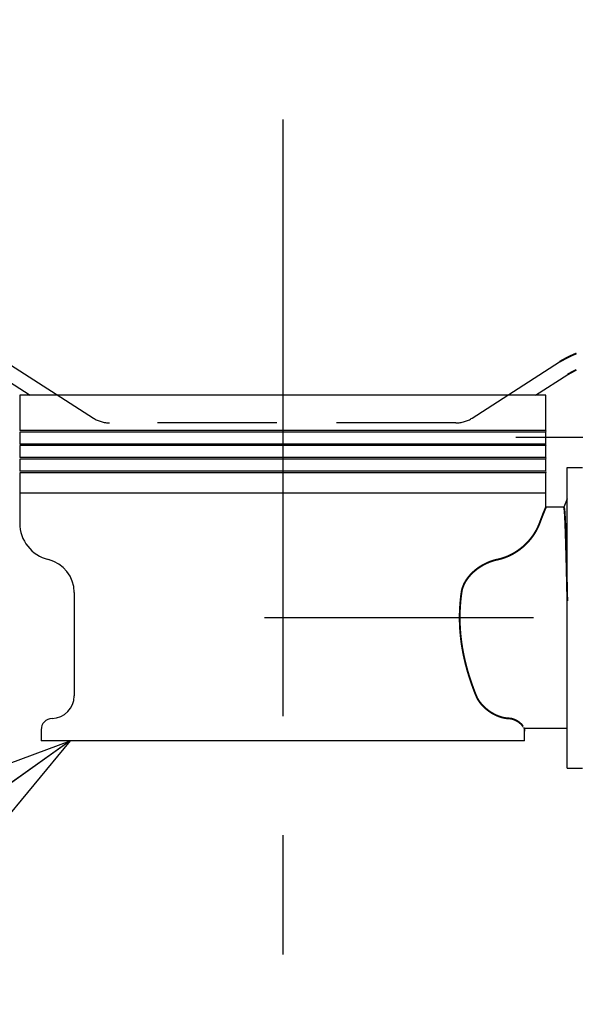
# Model space of a CAD drawing. Extents: x -1100 to 1100, y -1535 to 1535.
# Drawn here: x 219 to 293, y -79 to 52 of the extents above; entities that cross this region are included whole.
import ezdxf
from ezdxf.enums import TextEntityAlignment as Align

# ---------------------------------------------------------------- set-up
doc = ezdxf.new("R2010")
doc.units = 0
doc.header["$LTSCALE"] = 2.5
for name, pattern in [('CENTER', [50.800000000000004, 31.75, -6.35, 6.35, -6.35]), ('DASHED2', [9.524999999999999, 6.35, -3.175]), ('SXF_二点短鎖線', [11, 6, -1.5, 0.25, -1.5, 0.25, -1.5])]:
    doc.linetypes.add(name, pattern=pattern)
doc.layers.get('0').update_dxf_attribs({"linetype": 'CONTINUOUS'})
doc.layers.add('LAYER0240', color=7, linetype='CONTINUOUS')
doc.styles.add('DCSTYLE0', font='txt.shx', dxfattribs={"width": 0.5714285714285714, "bigfont": 'bigfont'})
doc.dimstyles.new('DC_ROTATED', dxfattribs={"dimtxt": 40, "dimasz": 30.00001907348633, "dimexe": 10, "dimexo": 10, "dimgap": 7, "dimtad": 3, "dimblk1": 'OPEN30', "dimblk2": 'OPEN30', "dimsah": 1, "dimcen": 0.09, "dimclrd": 9, "dimclre": 9, "dimclrt": 7, "dimazin": 3, "dimtfac": 1, "dimtmove": 0, "dimatfit": 3})

# ---------------------------------------------------------------- blocks, each defined once
blk = doc.blocks.new('DA_IMAGEDIMGROUP_3')
at = {"color": 9, "linetype": 'CONTINUOUS'}
blk.add_line((284.6514464995813, -3.390048329985262), (815.391940518282, -3.390048329985262), dxfattribs=at)
blk = doc.blocks.new('_OPEN30')
at = {"color": 0, "linetype": 'BYBLOCK'}
for p, q in [((-1, 0.267949), (0, 0)), ((0, 0), (-1, -0.267949)), ((0, 0), (-1, 0))]:
    blk.add_line(p, q, dxfattribs=at)
blk = doc.blocks.new('*D26')
at = {"color": 9, "linetype": 'CONTINUOUS'}
for p, q in [((525.659787231844, 103.4314549365148), (525.659787231844, -163.7957539014852)), ((253.6527353765942, -86.678578010444), (253.6527353765942, -163.7957539014852)), ((253.6527353765942, -153.7957539014852), (525.659787231844, -153.7957539014852))]:
    blk.add_line(p, q, dxfattribs=at)
at = {"color": 9, "xscale": 30.00002807615286, "yscale": 29.99989368223643}
for p, rotation in [((253.6527353765942, -153.7957539014852), 180), ((525.659787231844, -153.7957539014852), 360)]:
    blk.add_blockref('_OPEN30', p, dxfattribs=dict(at, rotation=rotation))
at = {"color": 7, "style": 'DCSTYLE0', "width": 0.8842105263157894}
blk.add_text('272', height=40, dxfattribs=at).set_placement((341.6562613042191, -143.7957539014852), (437.6562613042191, -143.7957539014852), align=Align.FIT)
blk = doc.blocks.new('DC_GROUP_13')
at = {"layer": 'LAYER0240', "color": 9, "linetype": 'CONTINUOUS'}
blk.add_line((225.3673359950346, -43.79575390148526), (80.72807277138266, -146.2635890978468), dxfattribs=at)
at = {"layer": 'LAYER0240', "color": 9, "xscale": 30.00002807615286, "yscale": 29.99989368223643, "rotation": 35.31517621787993}
blk.add_blockref('_OPEN30', (225.3673359950346, -43.79575390148526), dxfattribs=at)

msp = doc.modelspace()

# ---------------------------------------------------------------- linework, layer by layer
at = {"color": 9, "linetype": 'CENTER'}
for p, q in [((253.6527353765942, 38.89705543242003), (253.6527353765942, -76.678578010444)), ((414.0273226242062, -27.3957445077352), (251.2019417773498, -27.3957445077352))]:
    msp.add_line(p, q, dxfattribs=at)
at = {"color": 2, "linetype": 'DASHED2'}
for p, q in [((216.8305132033439, 6.658691282014701), (228.4519455818441, -0.8308111479852016)), ((278.850910016844, -0.8308111479852016), (290.4722604393438, 6.658639128014755)), ((276.6877582699909, -1.468543593985174), (230.6150973292852, -1.468543593985174)), ((285.7685598968438, -42.09575492648517), (285.7894885778438, -42.09575492648517))]:
    msp.add_line(p, q, dxfattribs=at)
at = {"color": 3, "linetype": 'CONTINUOUS'}
for p, q in [((215.7470944763441, 4.97755717751474), (220.0504268943442, 2.204249913514758)), ((287.2524287043439, 2.204249913514758), (291.5556977928437, 4.97751992451478)), ((218.6527352273438, 2.204249913514758), (218.6527352273438, -2.495755140985153)), ((253.6527340023441, 2.204249913514758), (218.6527352273438, 2.204249913514758)), ((288.6527355253439, 2.204249913514758), (253.6527340023441, 2.204249913514758)), ((288.6527355253439, -2.495755140985153), (288.6527355253439, 2.204249913514758)), ((253.6527340023441, -2.495755140985153), (218.6527352273438, -2.495755140985153)), ((288.6527355253439, -2.495755140985153), (253.6527340023441, -2.495755140985153)), ((218.6527352273438, -2.695743625485221), (218.6527352273438, -4.295755808485211)), ((288.6527355253439, -2.695743625485221), (218.6527352273438, -2.695743625485221)), ((288.6527355253439, -4.295755808485211), (288.6527355253439, -2.695743625485221)), ((253.6527340023441, -4.295755808485211), (218.6527352273438, -4.295755808485211)), ((218.6527352273438, -4.495744292985279), (218.6527352273438, -6.095756475985269)), ((288.6527355253439, -4.495744292985279), (218.6527352273438, -4.495744292985279)), ((288.6527355253439, -4.295755808485211), (253.6527340023441, -4.295755808485211)), ((288.6527355253439, -6.095756475985269), (288.6527355253439, -4.495744292985279)), ((253.6527340023441, -6.095756475985269), (218.6527352273438, -6.095756475985269)), ((218.6527352273438, -6.295744960485223), (218.6527352273438, -7.895757143985207)), ((288.6527355253439, -6.295744960485223), (218.6527352273438, -6.295744960485223)), ((288.6527355253439, -6.095756475985269), (253.6527340023441, -6.095756475985269)), ((288.6527355253439, -7.895757143985207), (288.6527355253439, -6.295744960485223)), ((291.504136049844, -7.395744507735202), (293.504136049844, -7.395744507735202)), ((291.504136049844, -47.39575523648526), (291.504136049844, -7.395748679985246)), ((253.6527340023441, -7.895757143985207), (218.6527352273438, -7.895757143985207)), ((218.6527352273438, -8.095745627985167), (218.6527352273438, -10.79574662948519)), ((288.6527355253439, -8.095745627985167), (218.6527352273438, -8.095745627985167)), ((288.6527355253439, -7.895757143985207), (253.6527340023441, -7.895757143985207)), ((288.6527355253439, -10.79574662948519), (288.6527355253439, -8.095745627985167)), ((218.6527352273438, -10.79574662948519), (218.6527352273438, -14.7957547359853)), ((218.6527352273438, -10.79574662948519), (288.6527355253439, -10.79574662948519)), ((288.6527355253439, -12.74247903148526), (288.6527355253439, -10.79574662948519)), ((291.504136049844, -11.56723934898528), (291.0527314483443, -12.69574898998522)), ((291.0527351738443, -12.69574898998522), (288.6331479488441, -12.69574898998522)), ((225.9027331563439, -24.0254594734852), (225.9027331563439, -37.79575664298525)), ((221.5027350428441, -42.29464072498527), (221.5027350428441, -43.79575390148526)), ((285.7894885778438, -42.09575492648517), (291.504136049844, -42.09575492648517)), ((285.8027357103438, -43.79575390148526), (285.8027357103438, -42.29464072498527)), ((285.8027357103438, -43.79575390148526), (221.5027350428441, -43.79575390148526)), ((291.504136049844, -47.3957445077352), (293.504136049844, -47.3957445077352))]:
    msp.add_line(p, q, dxfattribs=at)
at = {"color": 2, "linetype": 'DASHED2', "const_width": 0.25}
msp.add_lwpolyline([(290.4680173337702, 6.655904764861219), (290.5445214591254, 6.698495904487423), (290.6210355857242, 6.741056611098028), (290.6975697148105, 6.783556451677435), (290.7741338476282, 6.825964993210051), (290.8507379854209, 6.868251802680275), (290.9273921294325, 6.910386447072513), (291.0041062809066, 6.952338493371161), (291.080890441087, 6.99407750856063), (291.1577546112175, 7.035573059625313), (291.2347087925419, 7.07679471354962), (291.3117629863038, 7.117712037317949), (291.3889271937472, 7.158294597914703), (291.4662114161157, 7.198511962324289), (291.5436256546531, 7.238333697531103), (291.6211799106032, 7.27772937051955), (291.6988841852095, 7.316668548274031), (291.7767484797162, 7.355120797778953), (291.8547827953668, 7.393055686018712), (291.9329971334051, 7.430442779977716), (292.0114014950749, 7.467251646640364), (292.0900058816198, 7.503451852991057), (292.1688202942839, 7.539012966014204), (292.2478547343105, 7.573904552694199), (292.3271192029437, 7.60809618001545), (292.4066237014272, 7.641557414962358), (292.4863782310047, 7.674257824519325), (292.56639279292, 7.706166975670754), (292.6466773884168, 7.737254435401046), (292.727242018739, 7.767489770694605)], dxfattribs=at)
at = {"color": 3, "linetype": 'CONTINUOUS', "const_width": 0.25}
for points in [[(291.551395082498, 4.974740857810133), (291.6157149247858, 5.010392409944354), (291.6800431712335, 5.046017739670545), (291.7443882260007, 5.081590624580682), (291.8087584932473, 5.117084842266735), (291.873162377133, 5.152474170320676), (291.9376082818176, 5.187732386334477), (292.0021046114609, 5.22283326790011), (292.0666597702228, 5.257750592609547), (292.1312821622628, 5.292458138054761), (292.1959801917409, 5.326929681827724), (292.2607622628169, 5.361139001520406), (292.3256367796506, 5.395059874724782), (292.3906121464015, 5.428666079032824), (292.4556967672298, 5.461931392036502), (292.5208990462949, 5.494829591327786), (292.5862273877569, 5.527334454498654), (292.6516901957754, 5.559419759141075), (292.7172958745102, 5.591059282847021)], [(287.8239217639212, -14.79575473573769), (287.8461777693815, -14.73689526417422), (287.8684119475085, -14.67810221089529), (287.8906024709691, -14.61944199418542), (287.9127275124298, -14.56098103232915), (287.9347652445576, -14.50278574361101), (287.9566938400191, -14.44492254631554), (287.978491471481, -14.38745785872727), (288.0001363116101, -14.33045809913073), (288.0216065330733, -14.27398968581045), (288.0428803085371, -14.21811903705098), (288.0639358106685, -14.16291257113683), (288.0847512121339, -14.10843670635256), (288.1053046856005, -14.05475786098268), (288.1255744037346, -14.00194245331175), (288.1455385392032, -13.95005690162427), (288.165175264673, -13.8991676242048), (288.1844627528108, -13.84934103933786), (288.2033791762832, -13.80064356530799), (288.2219028137841, -13.75314126766504), (288.2400214815252, -13.70686848216885), (288.2577399693847, -13.6618030759184), (288.2750648172375, -13.61791709405479), (288.2920025649588, -13.57518258171909), (288.3085597524235, -13.53357158405237), (288.3247429195065, -13.49305614619573), (288.3405586060831, -13.45360831329023), (288.3560133520277, -13.41520013047695), (288.3711136972158, -13.37780364289698), (288.3858661815221, -13.34139089569139), (288.4002773448219, -13.30593393400127), (288.4143537269898, -13.27140480296769), (288.428101867901, -13.23777554773173), (288.4415283074303, -13.20501821343448), (288.454639585453, -13.17310484521701), (288.4674422418439, -13.1420074882204), (288.4799428164779, -13.11169818758572), (288.4921478492301, -13.08214898845407), (288.5040638792779, -13.05333193783705), (288.515690252054, -13.02523837258773), (288.5270013992384, -12.99792643514466), (288.5379663628235, -12.97146872025681), (288.5485541848012, -12.94593782267311), (288.5587339071636, -12.92140633714254), (288.5684745719025, -12.89794685841404), (288.5777452210102, -12.87563198123656), (288.5865148964786, -12.85453430035907), (288.5947526402997, -12.83472641053051), (288.6024274944657, -12.81628090649984), (288.6095085009684, -12.79927038301602), (288.6159647018001, -12.783767434828), (288.6217651389527, -12.76984465668473), (288.6268788544182, -12.75757464333517), (288.6312748901887, -12.74702998952828), (288.6349222882562, -12.738283290013), (288.6377900906127, -12.7314071395383), (288.6398473392502, -12.72647413285312), (288.6410638981036, -12.72355490526948), (288.6414635313544, -12.72259159878772), (288.6411562965326, -12.72332063987454), (288.6402600049835, -12.72545997060184), (288.6388924680527, -12.72872753304152), (288.6371714970855, -12.73284126926547), (288.6352149034275, -12.73751912134561), (288.633140498424, -12.74247903135384)], [(291.5041360497717, -25.18815237787331), (291.4970196032357, -24.86439356649446), (291.4899663823263, -24.54287899378288), (291.4829653621758, -24.22355858407184), (291.4760053115796, -23.90637588597564), (291.4690749993331, -23.59127444810856), (291.4621631942317, -23.27819781908486), (291.4552586650703, -22.96708954751884), (291.4483507134668, -22.65791343465006), (291.4414329301252, -22.35079631041618), (291.4345009747064, -22.04594364605246), (291.4275505202177, -21.74356142007982), (291.4205772396664, -21.44385561101916), (291.4135768060594, -21.14703219739139), (291.406544892404, -20.85329715771743), (291.3994780915924, -20.56284821503149), (291.3923788695806, -20.27583038469576), (291.3852520016315, -19.99236795725062), (291.3781022685268, -19.71258517370918), (291.3709344510481, -19.43660627508451), (291.363753329977, -19.16455550238972), (291.3565636860952, -18.89655709663789), (291.3493703730791, -18.63273491232308), (291.3421788819723, -18.37320942434853), (291.3349950332327, -18.11809936091952), (291.3278246500785, -17.86752343560866), (291.3206735557277, -17.62160036198859), (291.3135475733981, -17.3804488536319), (291.3064525263075, -17.14418762411121), (291.2993942044118, -16.91293541985225), (291.2923744001833, -16.686814935584), (291.2853871570057, -16.46595651978956), (291.2784256299787, -16.25049139830785), (291.2714829742019, -16.04055079697781), (291.2645523447748, -15.83626594163833), (291.257626896797, -15.63776805812836), (291.2506997853682, -15.4451883722868), (291.2437642662783, -15.25865402058433), (291.2368155679586, -15.07821202418708), (291.2298507177628, -14.90383634420381), (291.2228668088988, -14.73549826718458), (291.2158609345753, -14.57316907967941), (291.2088301880001, -14.41682006823834), (291.2017716623815, -14.26642251941142), (291.194682451016, -14.12194772391235), (291.1875615287075, -13.98345585609759), (291.1804145988107, -13.85132495136355), (291.1732488681753, -13.72600407119671), (291.1660715436511, -13.60794227708355), (291.158889832088, -13.49758863051056), (291.1517109403357, -13.39539219296422), (291.1445420752441, -13.30180202593101), (291.1373903935757, -13.21726046586683), (291.1302597860685, -13.14177133308874), (291.1231489251905, -13.07463781155674), (291.1160560157937, -13.01510030024846), (291.10897926273, -12.96239919814153), (291.1019168708512, -12.91577490421358), (291.0948670450092, -12.87446781744223), (291.0878279900559, -12.83771833680511), (291.0807979108432, -12.80476686127985), (291.0737750122229, -12.77485378984407), (291.066757499047, -12.74721952147541), (291.0597435761673, -12.72110445515148), (291.0527314484357, -12.69574898984993)], [(287.8239206955014, -14.79575081121087), (287.7954596657099, -14.87155954880117), (287.7656136691198, -14.94828541940621), (287.7343440668738, -15.02590750378027), (287.7016122201156, -15.10440488267762), (287.6673794899883, -15.18375663685253), (287.6316072376351, -15.26394184705927), (287.594256824199, -15.34493959405211), (287.5552896108235, -15.42672895858532), (287.5146669586518, -15.50928902141318), (287.472350228827, -15.59259886328996), (287.4283007824923, -15.67663756496993), (287.3824799807911, -15.76138420720736), (287.3348491848664, -15.84681787075652), (287.2853697558616, -15.93291763637169), (287.2340030549198, -16.01966258480714), (287.1807104431842, -16.10703179681714), (287.1253866887671, -16.19507372665066), (287.0679525766614, -16.28378478417228), (287.0084084933313, -16.37306598355971), (286.9467548252409, -16.46281833899064), (286.8829919588546, -16.55294286464276), (286.8171202806367, -16.64334057469378), (286.7491401770514, -16.7339124833214), (286.6790520345629, -16.8245596047033), (286.6069285783617, -16.91511196473024), (286.5328241001396, -17.00543894931706), (286.4567113361127, -17.09550061267754), (286.378563022497, -17.18525700902547), (286.2983518955085, -17.27466819257467), (286.2160506913634, -17.36369421753891), (286.1316321462775, -17.45229513813199), (286.0450689964671, -17.54043100856771), (285.9563037343067, -17.6280858948089), (285.8652863336096, -17.71522412744213), (285.7720007527503, -17.8017761576167), (285.6764309501032, -17.88767243648196), (285.5785608840428, -17.97284341518724), (285.4783745129435, -18.05721954488188), (285.3758557951797, -18.1407312767152), (285.270988689126, -18.22330906183654), (285.1640849492542, -18.30463926432762), (285.0554615993996, -18.38442909847405), (284.9451105019813, -18.46264029073102), (284.8330235194189, -18.53923456755374), (284.7191925141315, -18.61417365539738), (284.6036093485386, -18.68741928071715), (284.4862658850591, -18.75893316996823), (284.3671539861128, -18.82867704960582), (284.2462654508774, -18.89661394949171), (284.1235797457485, -18.96269517534542), (283.9990702339708, -19.02686486740877), (283.8727102787893, -19.08906716592356), (283.7444732434491, -19.1492462111316), (283.6143324911952, -19.2073461432747), (283.4822613852725, -19.26331110259468), (283.348233288926, -19.31708522933334), (283.2124456690485, -19.36850993957389), (283.0751596315673, -19.41741201397302), (282.9364439982789, -19.46371363963284), (282.7963675909799, -19.50733700365539), (282.6549992314671, -19.54820429314278), (282.5124077415368, -19.58623769519709), (282.3686619429857, -19.62135939692038), (282.2238306576106, -19.65349158541474)], [(282.2238306576106, -19.65349158541474), (282.1154551176581, -19.67727285746507), (282.0079739898873, -19.70276331861593), (281.9013721628322, -19.72994157658473), (281.7956345250267, -19.75878623908888), (281.6907459650047, -19.78927591384578), (281.5866913713002, -19.82138920857285), (281.4834556324475, -19.8551047309875), (281.3810236369801, -19.89040108880712), (281.2793802734323, -19.92725688974913), (281.178510430338, -19.96565074153094), (281.078398996231, -20.00556125186995), (280.9790308596455, -20.04696702848358), (280.8803909091155, -20.08984667908922), (280.7824640331748, -20.13417881140429), (280.6852351203574, -20.1799420331462), (280.5886890591974, -20.22711495203236), (280.4927725406658, -20.27574522622185), (280.3974931027332, -20.3258653684485), (280.3029269044326, -20.3774312682918), (280.2091501047975, -20.43039881533122), (280.1162388628608, -20.48472389914626), (280.0242693376559, -20.54036240931641), (279.9333176882159, -20.59727023542113), (279.8434600735741, -20.65540326703993), (279.7547221423306, -20.71473330489206), (279.6670798880075, -20.77526760581442), (279.5805349870205, -20.83701524356296), (279.4950891157858, -20.8999852918936), (279.4107439507193, -20.9641868245623), (279.3275011682368, -21.02962891532498), (279.2453624447543, -21.0963206379376), (279.1643294566878, -21.16427106615609), (279.0844054382701, -21.23349058098979), (279.0056058351477, -21.3040030734227), (278.9279506408563, -21.37583788217273), (278.8514598489316, -21.44902434595781), (278.7761534529096, -21.52359180349585), (278.7020514463261, -21.59956959350477), (278.629173822717, -21.6769870547025), (278.5575405756179, -21.75587352580695), (278.4873025063675, -21.83612444104006), (278.4186340970977, -21.91761258227628), (278.3515908625349, -22.00033330971227), (278.2862283174054, -22.08428198354469), (278.2226019764354, -22.1694539639702), (278.1607673543515, -22.25584461118547), (278.1007799658797, -22.34344928538716), (278.0426953257466, -22.43226334677192), (277.9865063278099, -22.52239272379038), (277.9322326874019, -22.61393494884882), (277.8799701514606, -22.7068727880773), (277.8298144669234, -22.80118900760593), (277.7818613807283, -22.89686637356483), (277.7362066398131, -22.99388765208409), (277.6929459911154, -23.09223560929381), (277.6521751815731, -23.19189301132408), (277.6140465358662, -23.29265585671559), (277.5787005801281, -23.39434860143045), (277.5462153634766, -23.49699669773096), (277.5166689350291, -23.60062559787939), (277.4901393439038, -23.70526075413802), (277.4667046392182, -23.81092761876915), (277.44644287009, -23.91765164403505), (277.4294320856371, -24.025458282198)], [(277.4294320856371, -24.025458282198), (277.3977425814296, -24.25681898065221), (277.3681961618172, -24.48877154288834), (277.3408170518988, -24.72131744433777), (277.3156294767732, -24.95445816043191), (277.292657661539, -25.18819516660216), (277.2719258312952, -25.4225299382799), (277.2534582111404, -25.65746395089654), (277.2372790261734, -25.89299867988348), (277.2234111266829, -26.12913657057336), (277.2118754602623, -26.365881369728), (277.2026933979677, -26.60323650492256), (277.1958863108553, -26.84120540373216), (277.1914815376966, -27.07992974466878), (277.1894937348933, -27.31919607469916), (277.1899252499469, -27.55847512408063), (277.1927784303588, -27.79723762307054), (277.1980408115434, -28.03515944591304), (277.2056792991879, -28.27227203765422), (277.2156652962037, -28.50857948475437), (277.2279702055026, -28.74408587367376), (277.242565429996, -28.97879529087266), (277.2594223725953, -29.21271182281136), (277.2785124362121, -29.44583955595012), (277.299807023758, -29.67818257674922), (277.3232775381445, -29.90974497166894), (277.348895382283, -30.14053082716956), (277.3766319590851, -30.37054422971136), (277.4064586714624, -30.59978926575459), (277.4383469223263, -30.82827002175955), (277.4722681145884, -31.05599058418651), (277.5081936511602, -31.28295503949575), (277.5460949349533, -31.50916747414754), (277.5859423499851, -31.73460765285658), (277.6276343028514, -31.95895620545288), (277.6710342303307, -32.18176851606966), (277.7160055692019, -32.40259996884013), (277.762459666917, -32.62130339893258), (277.8103624751132, -32.83804478460246), (277.8596593368461, -33.05284922461377), (277.9102955951715, -33.26574181773044), (277.96221612743, -33.47674909582881), (278.0153694826225, -33.68589054099242), (278.0697065112955, -33.89318067729614), (278.1251780639953, -34.09863402881483), (278.1817349912683, -34.30226511962337), (278.2393281436609, -34.50408847379661), (278.2979083717195, -34.70411861540945), (278.3574265259904, -34.90237006853673), (278.417865493652, -35.09893281600843), (278.4791817259191, -35.29381087545494), (278.5412864193931, -35.48688982315175), (278.604090770675, -35.67805523537437), (278.6675059763662, -35.86719268839827), (278.7314432330681, -36.05418775849898), (278.7958137373816, -36.23892602195197), (278.8605286859082, -36.42129305503275), (278.9255211682596, -36.60126040874006), (278.990753527647, -36.77888101130105), (279.0561808410696, -36.9541625048339), (279.1217581855271, -37.12711253145673), (279.187440638019, -37.29773873328771), (279.2531832755448, -37.46604875244498), (279.3189411751039, -37.63205023104668), (279.384669413696, -37.79575081121098)], [(279.384669413696, -37.79575081121098), (279.4163604232481, -37.87152077587906), (279.4496973245181, -37.94617507304662), (279.4846332084888, -38.01973780782808), (279.5211211661433, -38.09223308533778), (279.5591142884645, -38.16368501069013), (279.5985656664351, -38.23411768899951), (279.6394283910383, -38.30355522538028), (279.681655553257, -38.37202172494683), (279.7252002440739, -38.43954129281357), (279.770015554472, -38.50613803409485), (279.8160545754342, -38.57183605390506), (279.8632703979436, -38.63665945735858), (279.9116161129829, -38.70063234956979), (279.961044811535, -38.76377883565308), (280.011509584583, -38.82612302072284), (280.0629635231097, -38.88768900989344), (280.1153982351664, -38.94848878162026), (280.1688237248564, -39.0085152577757), (280.2232206772409, -39.06776395859962), (280.2785697773809, -39.12623040433189), (280.3348517103377, -39.18391011521238), (280.3920471611723, -39.24079861148098), (280.4501368149457, -39.29689141337753), (280.5091013567192, -39.35218404114192), (280.5689214715538, -39.406672015014), (280.6295778445105, -39.46035085523366), (280.6910511606505, -39.51321608204074), (280.753322105035, -39.56526321567513), (280.8163713627249, -39.61648777637671), (280.8801796187815, -39.66688528438533), (280.9447275582658, -39.71645125994085), (281.009995866239, -39.76518122328318), (281.0760099102971, -39.81309558375717), (281.1428255292566, -39.86021742170063), (281.2104691150088, -39.9065462638427), (281.2789670594451, -39.9520816369126), (281.3483457544565, -39.99682306763949), (281.4186315919347, -40.04077008275256), (281.4898509637709, -40.083922208981), (281.5620302618564, -40.126278973054), (281.6352203673053, -40.16785365696631), (281.7094893373833, -40.20864098258197), (281.7848893282092, -40.24861263643397), (281.8614724959018, -40.28774030505534), (281.9392909965798, -40.3259956749791), (282.0183969863618, -40.36335043273824), (282.0988426213668, -40.3997762648658), (282.1806800577134, -40.43524485789479), (282.2638913172531, -40.46971087186846), (282.3485044386434, -40.5030937802737), (282.4346406032126, -40.53531248980905), (282.5224209922887, -40.56628590717305), (282.6119667871998, -40.59593293906424), (282.703399169274, -40.62417249218112), (282.7968393198394, -40.65092347322225), (282.8924084202241, -40.67610478888616), (282.9899877554482, -40.69953067504935), (283.0895366032549, -40.72095093752786), (283.1912931340571, -40.74018783792948), (283.2954955182675, -40.75706363786199), (283.4022754410871, -40.77133105133639), (283.5113271419349, -40.78263626532117), (283.6222326225516, -40.7906417508604), (283.7345738846771, -40.79500997899814)], [(283.7345737457518, -40.7950027635392), (283.8415727946747, -40.80346841715543), (283.9463987556348, -40.81421002438977), (284.046905265429, -40.82946526034124), (284.1419771367588, -40.84999482191196), (284.2318342504817, -40.87464715558499), (284.3167852644978, -40.90214355033621), (284.397135251373, -40.9312745284308), (284.4731553077883, -40.96148669097948), (284.5450977884213, -40.99258854967059), (284.6132148516648, -41.02439240647918), (284.6777586559114, -41.05671056338031), (284.738981359554, -41.089355322349), (284.7971350960104, -41.12213901398996), (284.8524425293618, -41.15490775062151), (284.9050398776242, -41.18760674066039), (284.9550475893602, -41.22019926958956), (285.0025861131325, -41.252648622892), (285.0477758975036, -41.28491808605067), (285.0907373910366, -41.31697094454859), (285.1315910422937, -41.3487704838687), (285.1704572998381, -41.38027998949399), (285.2074566122322, -41.41146274690745), (285.2427094280388, -41.44228204159204), (285.2763361958205, -41.47270115903073), (285.3084573641401, -41.50268338470653), (285.3391933815602, -41.53219200410238), (285.3686575183162, -41.56119103284205), (285.3969007528562, -41.5896508225339), (285.4239420687608, -41.61754497913169), (285.4498001875322, -41.64484713524639), (285.4744938306726, -41.671530923489), (285.4980417196839, -41.69756997647048), (285.5204625760684, -41.72293792680178), (285.5417751213282, -41.74760840709392), (285.5619980769653, -41.77155504995785), (285.5811501644822, -41.79475148800455), (285.5992501053805, -41.81717135384498), (285.6163166211627, -41.83878828009014), (285.6323684333308, -41.85957589935099), (285.6474242633869, -41.87950784423851), (285.6615028328333, -41.89855774736368), (285.6746228631719, -41.91669924133745), (285.686803075905, -41.93390595877083), (285.6980621925346, -41.95015153227476), (285.708418934563, -41.96540959446025), (285.7178920234922, -41.97965377793825), (285.7265001808243, -41.99285771531974), (285.7342621280615, -42.00499503921569), (285.7411965867058, -42.0160393822371), (285.7473222782596, -42.02596437699491), (285.7526579242247, -42.03474365610012), (285.7572222461035, -42.04235085216369), (285.761033965398, -42.04875959779661), (285.7641137307685, -42.05394905530609), (285.7665093923908, -42.05797643773947), (285.7682889345388, -42.06095672996991), (285.7695208149319, -42.06300627535329), (285.7702734912892, -42.06424141724548), (285.7706154213303, -42.06477849900238), (285.7706150627744, -42.06473386397987), (285.7703408733411, -42.06422385553381), (285.7698613107495, -42.06336481702011), (285.7692448327193, -42.06227309179463), (285.7685598969697, -42.06106502321327)]]:
    msp.add_lwpolyline(points, dxfattribs=at)
at = {"color": 2, "linetype": 'DASHED2'}
for centre, radius, start, end in [((230.6187775463441, 2.531454713014767), 4.000000000000057, 237.2000000000011, 270), ((276.6840780528442, 2.531454713014767), 4.000000000000138, 270, 302.8000000000017)]:
    msp.add_arc(centre, radius, start, end, dxfattribs=at)
at = {"color": 3, "linetype": 'CONTINUOUS'}
for centre, radius, start, end in [((288.5409306038442, -2.595750810985265), 0.149999999999955, 318.1896851042001, 41.81031489579993), ((288.5409306038442, -4.39575081098522), 0.149999999999955, 318.1896851042001, 41.81031489579993), ((288.5409306038442, -6.195750810985174), 0.149999999999955, 318.1896851042001, 41.81031489579993), ((288.5409306038442, -7.995750810985243), 0.149999999999955, 318.1896851042001, 41.81031489579993), ((223.6527340028443, -14.7957508109852), 5, 180, 256.2997665116004), ((221.4027340028443, -24.02545828198518), 4.500000000000171, 0, 76.29976651160128), ((222.9027340028438, -37.7957508109852), 3.000000000000114, 271.2733443614009, 0), ((223.0027340028442, -42.29463956298517), 1.500000000000057, 91.27334436139553, 180), ((284.3027340028439, -42.29463956298517), 1.49999999999998, 0, 9.073710578801334)]:
    msp.add_arc(centre, radius, start, end, dxfattribs=at)

# ---------------------------------------------------------------- block references
at = {"linetype": 'CONTINUOUS'}
msp.add_blockref('DA_IMAGEDIMGROUP_3', (0, 0), dxfattribs=at)
at = {"layer": 'LAYER0240', "color": 18, "linetype": 'SXF_二点短鎖線'}
msp.add_blockref('DC_GROUP_13', (0, 0), dxfattribs=at)

# ---------------------------------------------------------------- dimensions: what is measured, and where the dimension line sits
at = {"linetype": 'CONTINUOUS'}
dim = msp.add_linear_dim(base=(525.659787231844, -153.7957539014852), p1=(253.6527353765942, -76.678578010444), p2=(525.659787231844, 113.4314549365148), text='272', dimstyle='DC_ROTATED', override={"dimtxt": 40, "dimasz": 30.00001907348633, "dimexe": 10, "dimexo": 10, "dimgap": 10, "dimtad": 3, "dimtih": 0, "dimtoh": 0, "dimdec": 2, "dimzin": 8, "dimblk1": 'OPEN30', "dimblk2": 'OPEN30', "dimsah": 1, "dimclrd": 9, "dimclre": 9, "dimclrt": 7, "dimazin": 2, "dimtofl": 1, "dimtolj": 0, "dimtzin": 8, "dimarcsym": 1}, dxfattribs=at)
dim.commit()
dim.dimension.update_dxf_attribs({"geometry": '*D26', "text_midpoint": (389.6562613042191, -153.7957539014852), "dimtype": 160})

doc.saveas('drawing.dxf')
